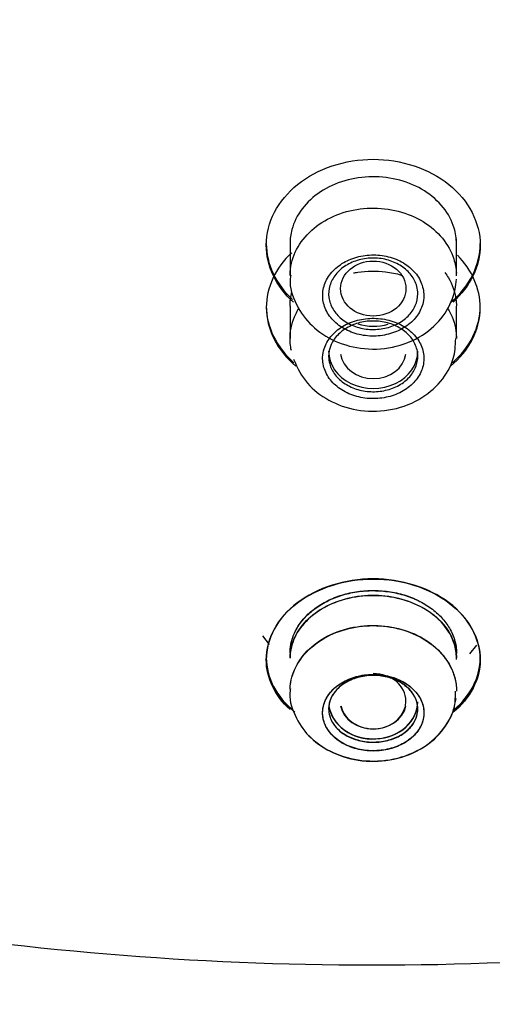
# Model space of a CAD drawing. Units: millimetres. Extents: x -18 to 949, y -18 to 670.
# Drawn here: x 583 to 591, y 583 to 600 of the extents above; entities that cross this region are included whole.
import ezdxf

# ---------------------------------------------------------------- set-up
doc = ezdxf.new("R2010")
doc.units = ezdxf.units.MM
doc.layers.add('Default', color=7, linetype='Continuous')
doc.layers.add('DV2_Default', color=7, linetype='Continuous')

# ---------------------------------------------------------------- blocks, each defined once
blk = doc.blocks.new('SE1')
at = {"layer": 'DV2_Default', "color": 7, "linetype": 'Continuous'}
for p, q in [((587.994, 596.068), (587.994, 596.001)), ((590.794, 596.006), (590.794, 596.068)), ((587.994, 595.986), (587.994, 595.44)), ((590.794, 595.44), (590.794, 595.986)), ((587.594, 594.934), (587.594, 594.907)), ((587.994, 594.933), (587.994, 594.386)), ((590.794, 594.386), (590.794, 594.933)), ((591.194, 594.907), (591.194, 594.934)), ((587.529, 589.375), (587.645, 589.231)), ((587.994, 589.088), (587.994, 589.005)), ((591.018, 589.072), (591.138, 589.221)), ((590.794, 588.98), (590.794, 589.001))]:
    blk.add_line(p, q, dxfattribs=at)
blk.add_ellipse((589.394, 595.227), major_axis=(0.55, 0), ratio=0.842929, dxfattribs=at)
for centre, major_axis, ratio, start_param, end_param in [((589.394, 595.222), (-0.75, 0), 0.838671, 1.217528, 1.9106), ((589.394, 594.174), (-0.75, 0), 0.838671, 0, 3.141593), ((589.394, 594.176), (-0.553, 0), 0.840587, 0.119262, 3.02233), ((589.394, 588.276), (0.55, 0), 0.846415, 0, 1.570796), ((589.394, 588.267), (-0.75, 0), 0.838671, 0.113669, 3.141593), ((589.394, 588.276), (0.55, 0), 0.846415, 3.328645, 6.283185), ((589.394, 588.271), (-0.75, 0), 0.838671, 0.115585, 3.039311), ((589.394, 588.28), (0.56, 0), 0.846403, 3.32166, 6.103118)]:
    blk.add_ellipse(centre, major_axis=major_axis, ratio=ratio, start_param=start_param, end_param=end_param, dxfattribs=at)
for points, knots in [([(589.394, 659.874), (592.389, 659.874), (595.363, 659.626), (601.229, 658.64), (604.058, 657.914), (609.515, 656.013), (612.17, 654.821), (617.103, 652.048), (619.383, 650.475), (623.573, 646.956), (625.484, 644.997), (628.762, 640.869), (630.155, 638.682), (632.435, 634.056), (633.295, 631.659), (634.441, 626.802), (634.733, 624.304), (634.726, 619.305), (634.431, 616.839), (633.273, 611.972), (632.394, 609.549), (630.12, 604.961), (628.726, 602.778), (625.419, 598.635), (623.508, 596.689), (619.326, 593.189), (617.037, 591.611), (612.055, 588.824), (609.442, 587.659), (603.982, 585.766), (601.102, 585.035), (595.272, 584.069), (592.333, 583.83), (586.406, 583.832), (583.403, 584.082), (577.603, 585.054), (574.775, 585.773), (569.266, 587.69), (566.632, 588.876), (561.724, 591.632), (559.414, 593.222), (555.2, 596.763), (553.329, 598.681), (550.045, 602.805), (548.623, 605.038), (546.361, 609.633), (545.505, 612.003), (544.348, 616.892), (544.056, 619.405), (544.061, 624.36), (544.349, 626.829), (545.52, 631.753), (546.386, 634.13), (548.649, 638.706), (550.067, 640.93), (553.374, 645.075), (555.25, 646.988), (559.44, 650.501), (561.775, 652.105), (566.697, 654.858), (569.303, 656.027), (574.809, 657.938), (577.674, 658.664), (583.457, 659.627), (586.399, 659.874), (589.394, 659.874)], [0, 0, 0, 0, 0.03125, 0.03125, 0.0625, 0.0625, 0.09375, 0.09375, 0.125, 0.125, 0.15625, 0.15625, 0.1875, 0.1875, 0.21875, 0.21875, 0.25, 0.25, 0.28125, 0.28125, 0.3125, 0.3125, 0.34375, 0.34375, 0.375, 0.375, 0.40625, 0.40625, 0.4375, 0.4375, 0.46875, 0.46875, 0.5, 0.5, 0.53125, 0.53125, 0.5625, 0.5625, 0.59375, 0.59375, 0.625, 0.625, 0.65625, 0.65625, 0.6875, 0.6875, 0.71875, 0.71875, 0.75, 0.75, 0.78125, 0.78125, 0.8125, 0.8125, 0.84375, 0.84375, 0.875, 0.875, 0.90625, 0.90625, 0.9375, 0.9375, 0.96875, 0.96875, 1, 1, 1, 1]), ([(556.262, 654.366), (545.655, 647.212), (539.03, 635.241), (538.803, 623.199), (538.786, 622.319), (538.826, 620.357), (539.167, 617.124), (539.948, 613.365), (541.368, 609.013), (543.456, 604.6), (546.027, 600.557), (548.532, 597.399), (550.98, 594.795), (553.494, 592.491), (556.482, 590.156), (560.236, 587.696), (565.116, 585.125), (570.541, 582.992), (576.17, 581.423), (581.58, 580.402), (584.985, 580.189), (586.917, 580.081)], [0, 0, 0, 0, 0.406524, 0.406524, 0.406524, 0.430424, 0.459789, 0.494639, 0.534024, 0.582283, 0.623491, 0.658594, 0.685514, 0.713888, 0.743736, 0.778938, 0.822916, 0.875671, 0.915704, 0.959574, 1, 1, 1, 1]), ([(539.064, 626.832), (538.914, 625.625), (538.762, 623.533), (538.826, 620.357), (539.167, 617.124), (539.948, 613.365), (541.368, 609.013), (543.456, 604.6), (546.027, 600.557), (548.532, 597.399), (550.98, 594.795), (553.494, 592.491), (556.482, 590.156), (560.236, 587.696), (565.116, 585.125), (570.541, 582.992), (576.17, 581.423), (581.58, 580.402), (584.985, 580.189), (586.917, 580.081)], [0, 0, 0, 0, 0.052606, 0.090759, 0.137637, 0.193269, 0.256142, 0.33318, 0.398961, 0.454998, 0.497971, 0.543266, 0.590913, 0.647108, 0.717313, 0.801528, 0.865435, 0.935466, 1, 1, 1, 1]), ([(587.594, 595.96), (587.594, 596.341), (587.789, 596.714), (588.453, 597.249), (588.923, 597.406), (589.863, 597.406), (590.331, 597.252), (591.003, 596.711), (591.194, 596.336), (591.194, 595.611), (591.027, 595.262), (590.738, 595.001)], [0, 0, 0, 0, 0.202907, 0.202907, 0.405813, 0.405813, 0.60872, 0.60872, 0.811626, 0.811626, 1, 1, 1, 1]), ([(590.794, 595.986), (590.794, 596.073), (590.781, 596.161), (590.756, 596.245), (590.72, 596.368), (590.657, 596.487), (590.572, 596.593), (590.487, 596.7), (590.378, 596.795), (590.255, 596.873), (590.131, 596.951), (589.989, 597.012), (589.84, 597.052), (589.692, 597.092), (589.533, 597.112), (589.376, 597.111), (589.22, 597.109), (589.061, 597.086), (588.915, 597.043), (588.768, 597), (588.628, 596.936), (588.507, 596.856), (588.386, 596.776), (588.28, 596.679), (588.199, 596.572), (588.117, 596.464), (588.058, 596.344), (588.025, 596.221), (588.004, 596.144), (587.994, 596.065), (587.994, 595.986)], [0, 0, 0, 0, 0.0742852, 0.0742852, 0.0742852, 0.1820579, 0.1820579, 0.1820579, 0.2897037, 0.2897037, 0.2897037, 0.397137, 0.397137, 0.397137, 0.5043622, 0.5043622, 0.5043622, 0.6114613, 0.6114613, 0.6114613, 0.7185591, 0.7185591, 0.7185591, 0.8257804, 0.8257804, 0.8257804, 0.9332081, 0.9332081, 0.9332081, 1, 1, 1, 1]), ([(587.994, 595.452), (587.995, 595.52), (588.003, 595.588), (588.019, 595.655), (588.048, 595.781), (588.105, 595.904), (588.184, 596.015), (588.263, 596.125), (588.366, 596.227), (588.485, 596.31), (588.605, 596.393), (588.743, 596.46), (588.889, 596.507), (589.035, 596.553), (589.193, 596.579), (589.35, 596.583), (589.506, 596.587), (589.666, 596.569), (589.815, 596.53), (589.965, 596.492), (590.108, 596.432), (590.233, 596.355), (590.358, 596.278), (590.469, 596.183), (590.557, 596.077), (590.644, 595.97), (590.71, 595.85), (590.749, 595.727), (590.774, 595.649), (590.788, 595.569), (590.793, 595.489)], [0, 0, 0, 0, 0.057941, 0.057941, 0.057941, 0.167368, 0.167368, 0.167368, 0.276758, 0.276758, 0.276758, 0.386072, 0.386072, 0.386072, 0.495303, 0.495303, 0.495303, 0.604478, 0.604478, 0.604478, 0.713645, 0.713645, 0.713645, 0.822856, 0.822856, 0.822856, 0.932146, 0.932146, 0.932146, 1, 1, 1, 1]), ([(588.022, 595.832), (587.748, 595.574), (587.594, 595.241), (587.594, 594.545), (587.777, 594.184), (588.092, 593.922)], [0, 0, 0, 0, 0.48, 0.48, 1, 1, 1, 1]), ([(590.244, 595.139), (590.24, 595.216), (590.219, 595.293), (590.184, 595.365), (590.148, 595.436), (590.097, 595.503), (590.034, 595.561), (589.971, 595.619), (589.894, 595.669), (589.811, 595.707), (589.728, 595.744), (589.636, 595.771), (589.542, 595.784), (589.448, 595.797), (589.351, 595.798), (589.257, 595.786), (589.163, 595.773), (589.071, 595.748), (588.988, 595.711), (588.904, 595.675), (588.827, 595.627), (588.764, 595.57), (588.7, 595.513), (588.647, 595.447), (588.61, 595.377), (588.573, 595.306), (588.551, 595.23), (588.545, 595.153), (588.538, 595.076), (588.549, 594.998), (588.575, 594.924), (588.601, 594.85), (588.643, 594.779), (588.698, 594.716), (588.754, 594.653), (588.823, 594.597), (588.901, 594.553), (588.979, 594.508), (589.067, 594.474), (589.159, 594.453), (589.25, 594.432), (589.347, 594.423), (589.442, 594.428), (589.537, 594.432), (589.632, 594.45), (589.72, 594.479), (589.807, 594.508), (589.89, 594.549), (589.961, 594.6), (590.031, 594.651), (590.092, 594.712), (590.138, 594.779), (590.185, 594.846), (590.217, 594.92), (590.233, 594.995), (590.243, 595.043), (590.247, 595.091), (590.244, 595.139)], [0, 0, 0, 0, 0.053954, 0.053954, 0.053954, 0.107915, 0.107915, 0.107915, 0.161763, 0.161763, 0.161763, 0.215402, 0.215402, 0.215402, 0.268866, 0.268866, 0.268866, 0.322258, 0.322258, 0.322258, 0.375705, 0.375705, 0.375705, 0.429316, 0.429316, 0.429316, 0.483134, 0.483134, 0.483134, 0.537118, 0.537118, 0.537118, 0.591153, 0.591153, 0.591153, 0.64509, 0.64509, 0.64509, 0.698819, 0.698819, 0.698819, 0.752324, 0.752324, 0.752324, 0.805694, 0.805694, 0.805694, 0.859083, 0.859083, 0.859083, 0.912637, 0.912637, 0.912637, 0.96642, 0.96642, 0.96642, 1, 1, 1, 1]), ([(590.144, 595.139), (590.144, 595.072), (590.13, 595.004), (590.102, 594.94), (590.074, 594.876), (590.032, 594.816), (589.979, 594.763), (589.927, 594.71), (589.862, 594.664), (589.79, 594.629), (589.719, 594.593), (589.639, 594.567), (589.557, 594.553), (589.475, 594.538), (589.389, 594.534), (589.306, 594.542), (589.223, 594.55), (589.14, 594.57), (589.065, 594.599), (588.99, 594.629), (588.92, 594.669), (588.861, 594.717), (588.802, 594.764), (588.753, 594.821), (588.717, 594.882), (588.681, 594.942), (588.657, 595.009), (588.648, 595.076), (588.639, 595.143), (588.645, 595.212), (588.664, 595.278), (588.684, 595.344), (588.718, 595.408), (588.763, 595.465), (588.808, 595.521), (588.867, 595.573), (588.933, 595.614), (588.999, 595.656), (589.075, 595.689), (589.155, 595.71), (589.235, 595.732), (589.32, 595.742), (589.404, 595.742), (589.487, 595.741), (589.572, 595.728), (589.651, 595.705), (589.73, 595.682), (589.804, 595.648), (589.869, 595.605), (589.934, 595.563), (589.991, 595.51), (590.034, 595.453), (590.078, 595.396), (590.11, 595.331), (590.128, 595.265), (590.139, 595.224), (590.144, 595.182), (590.144, 595.139)], [0, 0, 0, 0, 0.05386, 0.05386, 0.05386, 0.107723, 0.107723, 0.107723, 0.161536, 0.161536, 0.161536, 0.215231, 0.215231, 0.215231, 0.268809, 0.268809, 0.268809, 0.322327, 0.322327, 0.322327, 0.375872, 0.375872, 0.375872, 0.429516, 0.429516, 0.429516, 0.483285, 0.483285, 0.483285, 0.537146, 0.537146, 0.537146, 0.591027, 0.591027, 0.591027, 0.644852, 0.644852, 0.644852, 0.698572, 0.698572, 0.698572, 0.752183, 0.752183, 0.752183, 0.805726, 0.805726, 0.805726, 0.859269, 0.859269, 0.859269, 0.912878, 0.912878, 0.912878, 0.966595, 0.966595, 0.966595, 1, 1, 1, 1]), ([(588.005, 595.454), (588.001, 595.428), (587.975, 595.268), (588.087, 594.943), (588.347, 594.581), (588.75, 594.315), (589.25, 594.186), (589.796, 594.226), (590.279, 594.445), (590.621, 594.79), (590.767, 595.135), (590.787, 595.323), (590.793, 595.385)], [0, 0, 0, 0, 0.018193, 0.129096, 0.238481, 0.35251, 0.473866, 0.600845, 0.731976, 0.847357, 0.956866, 1, 1, 1, 1]), ([(589.06, 595.49), (589.084, 595.494), (589.108, 595.499), (589.132, 595.502), (589.286, 595.526), (589.447, 595.529), (589.602, 595.51), (589.691, 595.499), (589.779, 595.481), (589.865, 595.456)], [0, 0, 0, 0, 0.090555, 0.090555, 0.090555, 0.668045, 0.668045, 0.668045, 1, 1, 1, 1]), ([(590.598, 595.5), (590.62, 595.471), (590.641, 595.441), (590.659, 595.41), (590.726, 595.297), (590.77, 595.174), (590.786, 595.051), (590.791, 595.012), (590.794, 594.973), (590.794, 594.934)], [0, 0, 0, 0, 0.17252, 0.17252, 0.17252, 0.803284, 0.803284, 0.803284, 1, 1, 1, 1]), ([(587.594, 594.935), (587.594, 594.935), (587.594, 594.935), (587.594, 594.585), (587.765, 594.237), (588.059, 593.978)], [0, 0, 0, 0, 0.001052, 0.001052, 1, 1, 1, 1]), ([(587.995, 594.422), (588, 594.549), (588.032, 594.678), (588.089, 594.796), (588.104, 594.829), (588.122, 594.861), (588.142, 594.893)], [0, 0, 0, 0, 0.783697, 0.783697, 0.783697, 1, 1, 1, 1]), ([(590.645, 594.897), (590.656, 594.878), (590.667, 594.859), (590.678, 594.84), (590.74, 594.723), (590.779, 594.596), (590.79, 594.469), (590.793, 594.441), (590.794, 594.413), (590.794, 594.386)], [0, 0, 0, 0, 0.119342, 0.119342, 0.119342, 0.841943, 0.841943, 0.841943, 1, 1, 1, 1]), ([(588.543, 594.071), (588.54, 593.995), (588.554, 593.918), (588.583, 593.845), (588.612, 593.772), (588.657, 593.703), (588.714, 593.642), (588.772, 593.581), (588.844, 593.528), (588.924, 593.486), (589.003, 593.444), (589.093, 593.412), (589.185, 593.394), (589.277, 593.375), (589.375, 593.369), (589.47, 593.376), (589.564, 593.382), (589.658, 593.402), (589.744, 593.433), (589.831, 593.464), (589.912, 593.507), (589.98, 593.559), (590.049, 593.611), (590.108, 593.673), (590.151, 593.74), (590.195, 593.807), (590.224, 593.881), (590.237, 593.956), (590.251, 594.032), (590.247, 594.11), (590.228, 594.184), (590.209, 594.259), (590.174, 594.332), (590.124, 594.398), (590.075, 594.463), (590.011, 594.523), (589.937, 594.571), (589.864, 594.62), (589.778, 594.659), (589.689, 594.685), (589.599, 594.712), (589.503, 594.726), (589.408, 594.727), (589.313, 594.728), (589.217, 594.717), (589.127, 594.693), (589.037, 594.669), (588.951, 594.633), (588.876, 594.587), (588.8, 594.541), (588.734, 594.484), (588.682, 594.421), (588.63, 594.357), (588.591, 594.286), (588.568, 594.212), (588.554, 594.166), (588.545, 594.119), (588.543, 594.071)], [0, 0, 0, 0, 0.054084, 0.054084, 0.054084, 0.108174, 0.108174, 0.108174, 0.162155, 0.162155, 0.162155, 0.215862, 0.215862, 0.215862, 0.269287, 0.269287, 0.269287, 0.322557, 0.322557, 0.322557, 0.375872, 0.375872, 0.375872, 0.429408, 0.429408, 0.429408, 0.483237, 0.483237, 0.483237, 0.537297, 0.537297, 0.537297, 0.591426, 0.591426, 0.591426, 0.645438, 0.645438, 0.645438, 0.699205, 0.699205, 0.699205, 0.752708, 0.752708, 0.752708, 0.806037, 0.806037, 0.806037, 0.859349, 0.859349, 0.859349, 0.912807, 0.912807, 0.912807, 0.966518, 0.966518, 0.966518, 1, 1, 1, 1]), ([(588.644, 594.085), (588.644, 594.152), (588.659, 594.22), (588.687, 594.283), (588.715, 594.346), (588.757, 594.406), (588.809, 594.458), (588.862, 594.51), (588.927, 594.556), (588.998, 594.591), (589.07, 594.627), (589.15, 594.653), (589.232, 594.667), (589.314, 594.681), (589.4, 594.685), (589.483, 594.677), (589.566, 594.669), (589.649, 594.65), (589.724, 594.62), (589.799, 594.591), (589.869, 594.551), (589.927, 594.504), (589.986, 594.457), (590.036, 594.401), (590.072, 594.341), (590.108, 594.28), (590.131, 594.214), (590.14, 594.148), (590.149, 594.081), (590.143, 594.013), (590.124, 593.948), (590.105, 593.883), (590.071, 593.82), (590.025, 593.763), (589.98, 593.707), (589.921, 593.656), (589.855, 593.615), (589.788, 593.574), (589.712, 593.542), (589.632, 593.521), (589.553, 593.5), (589.468, 593.489), (589.384, 593.49), (589.3, 593.491), (589.216, 593.503), (589.137, 593.526), (589.058, 593.549), (588.984, 593.583), (588.919, 593.625), (588.854, 593.667), (588.798, 593.718), (588.754, 593.775), (588.71, 593.832), (588.678, 593.895), (588.661, 593.96), (588.65, 594.001), (588.644, 594.043), (588.644, 594.085)], [0, 0, 0, 0, 0.053923, 0.053923, 0.053923, 0.107851, 0.107851, 0.107851, 0.161693, 0.161693, 0.161693, 0.215368, 0.215368, 0.215368, 0.26889, 0.26889, 0.26889, 0.322339, 0.322339, 0.322339, 0.375821, 0.375821, 0.375821, 0.42943, 0.42943, 0.42943, 0.483207, 0.483207, 0.483207, 0.537129, 0.537129, 0.537129, 0.591103, 0.591103, 0.591103, 0.645011, 0.645011, 0.645011, 0.698758, 0.698758, 0.698758, 0.752321, 0.752321, 0.752321, 0.805762, 0.805762, 0.805762, 0.859203, 0.859203, 0.859203, 0.912762, 0.912762, 0.912762, 0.966505, 0.966505, 0.966505, 1, 1, 1, 1]), ([(588.051, 594.037), (588.123, 593.881), (588.251, 593.623), (588.642, 593.321), (589.118, 593.157), (589.661, 593.152), (590.165, 593.326), (590.541, 593.638), (590.762, 594.016), (590.777, 594.26), (590.782, 594.385)], [0, 0, 0, 0, 0.128295, 0.249906, 0.380013, 0.517124, 0.658982, 0.786338, 0.905948, 1, 1, 1, 1]), ([(591.194, 588.979), (591.194, 589.332), (591.002, 589.682), (590.338, 590.187), (589.865, 590.337), (588.92, 590.336), (588.45, 590.188), (587.78, 589.676), (587.593, 589.324), (587.595, 588.671), (587.742, 588.37), (587.998, 588.136)], [0, 0, 0, 0, 0.205274, 0.205274, 0.410548, 0.410548, 0.615822, 0.615822, 0.821096, 0.821096, 1, 1, 1, 1]), ([(587.594, 588.975), (587.594, 589.328), (587.787, 589.678), (588.451, 590.184), (588.923, 590.334), (589.869, 590.334), (590.339, 590.185), (591.009, 589.672), (591.196, 589.32), (591.193, 588.645), (591.025, 588.323), (590.734, 588.083)], [0, 0, 0, 0, 0.202703, 0.202703, 0.405405, 0.405405, 0.608108, 0.608108, 0.810811, 0.810811, 1, 1, 1, 1]), ([(588.036, 589.338), (588.042, 589.354), (588.047, 589.37), (588.067, 589.419), (588.083, 589.452), (588.135, 589.547), (588.177, 589.608), (588.278, 589.722), (588.337, 589.777), (588.466, 589.875), (588.537, 589.919), (588.652, 589.977), (588.692, 589.996), (588.773, 590.029), (588.814, 590.044), (588.941, 590.084), (589.03, 590.104), (589.212, 590.132), (589.303, 590.138), (589.487, 590.138), (589.58, 590.131), (589.761, 590.104), (589.849, 590.083), (589.977, 590.043), (590.019, 590.028), (590.1, 589.994), (590.139, 589.976), (590.253, 589.918), (590.324, 589.874), (590.454, 589.775), (590.512, 589.721), (590.587, 589.635), (590.61, 589.606), (590.653, 589.545), (590.673, 589.513), (590.725, 589.418), (590.751, 589.352), (590.786, 589.218), (590.795, 589.149), (590.794, 589.081)], [0, 0, 0, 0, 0.016546, 0.016546, 0.050459, 0.050459, 0.118283, 0.118283, 0.186107, 0.186107, 0.253932, 0.253932, 0.287844, 0.287844, 0.321756, 0.321756, 0.389581, 0.389581, 0.457405, 0.457405, 0.525229, 0.525229, 0.593054, 0.593054, 0.626966, 0.626966, 0.660878, 0.660878, 0.728702, 0.728702, 0.796527, 0.796527, 0.830439, 0.830439, 0.864351, 0.864351, 0.932176, 0.932176, 1, 1, 1, 1]), ([(588.079, 589.447), (588.095, 589.48), (588.113, 589.512), (588.152, 589.573), (588.174, 589.604), (588.221, 589.662), (588.247, 589.691), (588.33, 589.775), (588.392, 589.825), (588.528, 589.917), (588.604, 589.959), (588.762, 590.03), (588.845, 590.059), (588.976, 590.094), (589.02, 590.104), (589.11, 590.12), (589.156, 590.127), (589.292, 590.141), (589.384, 590.144), (589.57, 590.135), (589.661, 590.124), (589.751, 590.106), (589.842, 590.088), (589.928, 590.064), (590.051, 590.018), (590.091, 590.001), (590.131, 589.983)], [0, 0, 0, 0, 0.056153, 0.056153, 0.111673, 0.111673, 0.167194, 0.167194, 0.278235, 0.278235, 0.389276, 0.389276, 0.500316, 0.500316, 0.555837, 0.555837, 0.611357, 0.611357, 0.722398, 0.722398, 0.833439, 0.833439, 0.833439, 0.94448, 0.94448, 1, 1, 1, 1]), ([(587.994, 589.005), (587.994, 589.123), (588.022, 589.243), (588.075, 589.355), (588.127, 589.468), (588.207, 589.575), (588.308, 589.668), (588.407, 589.76), (588.53, 589.841), (588.665, 589.904), (588.799, 589.966), (588.949, 590.011), (589.103, 590.036), (589.255, 590.06), (589.415, 590.065), (589.569, 590.051), (589.723, 590.036), (589.875, 590.001), (590.014, 589.949), (590.153, 589.897), (590.282, 589.827), (590.391, 589.744), (590.5, 589.66), (590.592, 589.562), (590.658, 589.456), (590.726, 589.35), (590.769, 589.234), (590.786, 589.117), (590.791, 589.08), (590.794, 589.043), (590.794, 589.006)], [0, 0, 0, 0, 0.109124, 0.109124, 0.109124, 0.218299, 0.218299, 0.218299, 0.326676, 0.326676, 0.326676, 0.433762, 0.433762, 0.433762, 0.539814, 0.539814, 0.539814, 0.645403, 0.645403, 0.645403, 0.751216, 0.751216, 0.751216, 0.857871, 0.857871, 0.857871, 0.965746, 0.965746, 0.965746, 1, 1, 1, 1]), ([(590.794, 589), (590.794, 589.082), (590.781, 589.165), (590.756, 589.245), (590.719, 589.361), (590.655, 589.474), (590.568, 589.575), (590.481, 589.675), (590.37, 589.765), (590.244, 589.838), (590.119, 589.91), (589.976, 589.967), (589.826, 590.004), (589.678, 590.041), (589.519, 590.058), (589.363, 590.056), (589.208, 590.053), (589.051, 590.03), (588.906, 589.989), (588.76, 589.948), (588.623, 589.888), (588.503, 589.813), (588.384, 589.739), (588.279, 589.647), (588.199, 589.548), (588.117, 589.447), (588.058, 589.335), (588.025, 589.22), (588.005, 589.148), (587.994, 589.074), (587.994, 589.001)], [0, 0, 0, 0, 0.075431, 0.075431, 0.075431, 0.185047, 0.185047, 0.185047, 0.293765, 0.293765, 0.293765, 0.401216, 0.401216, 0.401216, 0.507543, 0.507543, 0.507543, 0.613237, 0.613237, 0.613237, 0.718943, 0.718943, 0.718943, 0.825293, 0.825293, 0.825293, 0.93275, 0.93275, 0.93275, 1, 1, 1, 1]), ([(587.994, 589.089), (587.994, 589.109), (587.995, 589.129), (588.002, 589.216), (588.016, 589.283), (588.05, 589.383), (588.063, 589.415), (588.079, 589.447)], [0, 0, 0, 0, 0.163046, 0.163046, 0.723143, 0.723143, 1, 1, 1, 1]), ([(587.995, 588.477), (587.996, 588.515), (588, 588.553), (588.006, 588.59), (588.027, 588.713), (588.075, 588.834), (588.146, 588.945), (588.217, 589.055), (588.314, 589.158), (588.428, 589.243), (588.541, 589.329), (588.675, 589.4), (588.818, 589.451), (588.961, 589.502), (589.117, 589.534), (589.273, 589.545), (589.429, 589.555), (589.589, 589.545), (589.74, 589.515), (589.891, 589.484), (590.038, 589.433), (590.168, 589.365), (590.298, 589.297), (590.415, 589.211), (590.509, 589.113), (590.604, 589.015), (590.678, 588.903), (590.726, 588.786), (590.757, 588.713), (590.777, 588.637), (590.787, 588.56)], [0, 0, 0, 0, 0.034563, 0.034563, 0.034563, 0.147459, 0.147459, 0.147459, 0.260157, 0.260157, 0.260157, 0.372413, 0.372413, 0.372413, 0.484181, 0.484181, 0.484181, 0.595603, 0.595603, 0.595603, 0.706937, 0.706937, 0.706937, 0.818466, 0.818466, 0.818466, 0.930411, 0.930411, 0.930411, 1, 1, 1, 1]), ([(587.997, 588.521), (588.007, 588.644), (588.044, 588.767), (588.106, 588.881), (588.167, 588.995), (588.255, 589.102), (588.361, 589.194), (588.467, 589.285), (588.594, 589.363), (588.733, 589.422), (588.871, 589.48), (589.024, 589.52), (589.179, 589.539), (589.333, 589.558), (589.494, 589.556), (589.648, 589.534), (589.801, 589.512), (589.952, 589.468), (590.087, 589.408), (590.223, 589.347), (590.347, 589.267), (590.449, 589.174), (590.552, 589.082), (590.636, 588.974), (590.694, 588.86), (590.752, 588.745), (590.786, 588.622), (590.793, 588.499), (590.794, 588.481), (590.794, 588.463), (590.794, 588.445)], [0, 0, 0, 0, 0.109966, 0.109966, 0.109966, 0.219951, 0.219951, 0.219951, 0.32964, 0.32964, 0.32964, 0.43884, 0.43884, 0.43884, 0.547655, 0.547655, 0.547655, 0.656323, 0.656323, 0.656323, 0.765133, 0.765133, 0.765133, 0.874323, 0.874323, 0.874323, 0.983998, 0.983998, 0.983998, 1, 1, 1, 1]), ([(590.706, 589.453), (590.711, 589.445), (590.715, 589.436), (590.748, 589.362), (590.769, 589.295), (590.79, 589.182), (590.794, 589.134), (590.794, 589.087)], [0, 0, 0, 0, 0.072404, 0.072404, 0.620382, 0.620382, 1, 1, 1, 1]), ([(587.994, 589.084), (587.994, 589.153), (588.003, 589.22), (588.025, 589.304), (588.03, 589.321), (588.036, 589.338)], [0, 0, 0, 0, 0.795906, 0.795906, 1, 1, 1, 1]), ([(587.594, 589.008), (587.594, 589.006), (587.594, 589.005), (587.595, 588.676), (587.765, 588.351), (588.059, 588.11)], [0, 0, 0, 0, 0.004529, 0.004529, 1, 1, 1, 1]), ([(590.734, 588.111), (591.028, 588.352), (591.193, 588.672), (591.194, 588.999), (591.194, 589), (591.194, 589.001)], [0, 0, 0, 0, 0.996276, 0.996276, 1, 1, 1, 1]), ([(588.544, 588.122), (588.538, 588.049), (588.549, 587.974), (588.575, 587.903), (588.602, 587.833), (588.646, 587.765), (588.703, 587.706), (588.76, 587.646), (588.832, 587.594), (588.912, 587.552), (588.991, 587.512), (589.081, 587.481), (589.174, 587.462), (589.266, 587.444), (589.362, 587.437), (589.457, 587.442), (589.55, 587.447), (589.643, 587.464), (589.728, 587.491), (589.814, 587.519), (589.894, 587.557), (589.963, 587.604), (590.033, 587.651), (590.093, 587.707), (590.139, 587.769), (590.185, 587.832), (590.218, 587.901), (590.234, 587.972), (590.25, 588.044), (590.25, 588.119), (590.234, 588.192), (590.217, 588.264), (590.183, 588.336), (590.134, 588.4), (590.086, 588.464), (590.023, 588.523), (589.948, 588.571), (589.876, 588.618), (589.791, 588.657), (589.7, 588.683), (589.612, 588.709), (589.516, 588.724), (589.421, 588.726), (589.327, 588.729), (589.232, 588.719), (589.142, 588.698), (589.053, 588.677), (588.967, 588.644), (588.892, 588.602), (588.816, 588.56), (588.749, 588.508), (588.695, 588.45), (588.641, 588.391), (588.599, 588.324), (588.574, 588.255), (588.558, 588.212), (588.548, 588.167), (588.544, 588.122)], [0, 0, 0, 0, 0.055279, 0.055279, 0.055279, 0.110579, 0.110579, 0.110579, 0.16552, 0.16552, 0.16552, 0.219373, 0.219373, 0.219373, 0.272023, 0.272023, 0.272023, 0.323978, 0.323978, 0.323978, 0.376081, 0.376081, 0.376081, 0.429072, 0.429072, 0.429072, 0.483252, 0.483252, 0.483252, 0.538368, 0.538368, 0.538368, 0.593748, 0.593748, 0.593748, 0.648649, 0.648649, 0.648649, 0.702599, 0.702599, 0.702599, 0.755563, 0.755563, 0.755563, 0.807888, 0.807888, 0.807888, 0.860127, 0.860127, 0.860127, 0.912843, 0.912843, 0.912843, 0.966442, 0.966442, 0.966442, 1, 1, 1, 1]), ([(590.242, 588.144), (590.232, 588.216), (590.205, 588.288), (590.164, 588.355), (590.122, 588.421), (590.064, 588.483), (589.995, 588.535), (589.927, 588.587), (589.846, 588.63), (589.758, 588.662), (589.672, 588.693), (589.578, 588.713), (589.483, 588.72), (589.389, 588.728), (589.293, 588.723), (589.201, 588.707), (589.11, 588.691), (589.021, 588.663), (588.943, 588.625), (588.863, 588.587), (588.791, 588.539), (588.732, 588.484), (588.673, 588.428), (588.625, 588.364), (588.593, 588.297), (588.561, 588.228), (588.543, 588.155), (588.542, 588.083), (588.542, 588.009), (588.558, 587.935), (588.59, 587.866), (588.622, 587.797), (588.671, 587.73), (588.732, 587.673), (588.793, 587.617), (588.869, 587.567), (588.952, 587.529), (589.034, 587.492), (589.126, 587.465), (589.22, 587.45), (589.312, 587.435), (589.409, 587.432), (589.502, 587.441), (589.594, 587.45), (589.686, 587.471), (589.769, 587.501), (589.853, 587.532), (589.931, 587.574), (589.996, 587.623), (590.063, 587.673), (590.119, 587.732), (590.16, 587.796), (590.202, 587.86), (590.23, 587.931), (590.241, 588.003), (590.248, 588.05), (590.248, 588.097), (590.242, 588.144)], [0, 0, 0, 0, 0.054813, 0.054813, 0.054813, 0.10967, 0.10967, 0.10967, 0.163856, 0.163856, 0.163856, 0.217006, 0.217006, 0.217006, 0.269401, 0.269401, 0.269401, 0.321579, 0.321579, 0.321579, 0.374128, 0.374128, 0.374128, 0.427511, 0.427511, 0.427511, 0.481908, 0.481908, 0.481908, 0.53711, 0.53711, 0.53711, 0.59252, 0.59252, 0.59252, 0.647342, 0.647342, 0.647342, 0.700989, 0.700989, 0.700989, 0.753451, 0.753451, 0.753451, 0.805332, 0.805332, 0.805332, 0.857505, 0.857505, 0.857505, 0.910668, 0.910668, 0.910668, 0.965042, 0.965042, 0.965042, 1, 1, 1, 1]), ([(590.144, 588.144), (590.144, 588.08), (590.129, 588.016), (590.101, 587.956), (590.073, 587.896), (590.03, 587.839), (589.976, 587.789), (589.922, 587.74), (589.857, 587.697), (589.784, 587.664), (589.712, 587.632), (589.631, 587.608), (589.549, 587.595), (589.467, 587.582), (589.382, 587.58), (589.299, 587.587), (589.217, 587.595), (589.136, 587.614), (589.062, 587.641), (588.988, 587.668), (588.919, 587.705), (588.861, 587.749), (588.802, 587.793), (588.753, 587.846), (588.717, 587.902), (588.681, 587.959), (588.657, 588.021), (588.648, 588.084), (588.639, 588.147), (588.645, 588.212), (588.665, 588.274), (588.684, 588.337), (588.719, 588.397), (588.765, 588.451), (588.812, 588.505), (588.871, 588.553), (588.939, 588.592), (589.005, 588.631), (589.082, 588.662), (589.163, 588.681), (589.242, 588.701), (589.327, 588.71), (589.411, 588.709), (589.494, 588.707), (589.578, 588.695), (589.655, 588.673), (589.733, 588.652), (589.807, 588.619), (589.871, 588.58), (589.935, 588.54), (589.991, 588.491), (590.034, 588.438), (590.078, 588.384), (590.11, 588.324), (590.127, 588.262), (590.139, 588.223), (590.144, 588.183), (590.144, 588.144)], [0, 0, 0, 0, 0.054641, 0.054641, 0.054641, 0.109299, 0.109299, 0.109299, 0.163671, 0.163671, 0.163671, 0.217332, 0.217332, 0.217332, 0.270275, 0.270275, 0.270275, 0.322862, 0.322862, 0.322862, 0.375629, 0.375629, 0.375629, 0.429009, 0.429009, 0.429009, 0.483132, 0.483132, 0.483132, 0.537777, 0.537777, 0.537777, 0.592502, 0.592502, 0.592502, 0.646865, 0.646865, 0.646865, 0.700614, 0.700614, 0.700614, 0.753769, 0.753769, 0.753769, 0.806572, 0.806572, 0.806572, 0.859382, 0.859382, 0.859382, 0.912547, 0.912547, 0.912547, 0.966297, 0.966297, 0.966297, 1, 1, 1, 1]), ([(588.644, 588.148), (588.644, 588.211), (588.659, 588.276), (588.687, 588.336), (588.716, 588.396), (588.758, 588.453), (588.812, 588.503), (588.865, 588.553), (588.931, 588.596), (589.004, 588.63), (589.075, 588.663), (589.156, 588.687), (589.238, 588.7), (589.32, 588.713), (589.405, 588.716), (589.488, 588.708), (589.57, 588.7), (589.652, 588.682), (589.726, 588.654), (589.801, 588.626), (589.87, 588.588), (589.928, 588.544), (589.986, 588.499), (590.036, 588.446), (590.071, 588.39), (590.107, 588.333), (590.131, 588.27), (590.14, 588.208), (590.149, 588.145), (590.143, 588.079), (590.124, 588.018), (590.104, 587.956), (590.07, 587.895), (590.023, 587.842), (589.977, 587.789), (589.918, 587.741), (589.85, 587.702), (589.783, 587.664), (589.706, 587.634), (589.626, 587.614), (589.546, 587.595), (589.461, 587.586), (589.378, 587.587), (589.295, 587.588), (589.211, 587.6), (589.134, 587.622), (589.056, 587.643), (588.982, 587.675), (588.919, 587.714), (588.854, 587.753), (588.798, 587.801), (588.755, 587.854), (588.711, 587.907), (588.679, 587.967), (588.661, 588.028), (588.65, 588.067), (588.644, 588.108), (588.644, 588.148)], [0, 0, 0, 0, 0.054531, 0.054531, 0.054531, 0.109084, 0.109084, 0.109084, 0.163283, 0.163283, 0.163283, 0.216838, 0.216838, 0.216838, 0.269844, 0.269844, 0.269844, 0.322597, 0.322597, 0.322597, 0.375473, 0.375473, 0.375473, 0.428803, 0.428803, 0.428803, 0.482758, 0.482758, 0.482758, 0.537273, 0.537273, 0.537273, 0.592033, 0.592033, 0.592033, 0.646569, 0.646569, 0.646569, 0.700469, 0.700469, 0.700469, 0.75361, 0.75361, 0.75361, 0.806251, 0.806251, 0.806251, 0.858902, 0.858902, 0.858902, 0.912055, 0.912055, 0.912055, 0.965948, 0.965948, 0.965948, 1, 1, 1, 1]), ([(588, 588.482), (587.998, 588.472), (587.968, 588.332), (588.061, 588.028), (588.291, 587.674), (588.666, 587.404), (589.145, 587.254), (589.687, 587.258), (590.186, 587.433), (590.557, 587.737), (590.74, 588.065), (590.775, 588.253), (590.787, 588.32)], [0, 0, 0, 0, 0.007429, 0.118405, 0.225811, 0.338329, 0.460509, 0.588787, 0.721304, 0.840756, 0.951092, 1, 1, 1, 1]), ([(588.311, 587.698), (588.322, 587.686), (588.431, 587.571), (588.719, 587.383), (589.207, 587.25), (589.752, 587.274), (590.242, 587.469), (590.591, 587.788), (590.776, 588.14), (590.777, 588.351), (590.776, 588.444)], [0, 0, 0, 0, 0.0162909, 0.1568146, 0.3099007, 0.4703634, 0.6360448, 0.7821629, 0.9173157, 1, 1, 1, 1])]:
    blk.add_open_spline(points, degree=3, knots=knots, dxfattribs=at)
for points in [[(587.594, 595.987), (587.594, 595.64), (587.755, 595.3), (588.035, 595.042)], [(588.051, 595), (587.762, 595.26), (587.594, 595.606), (587.594, 595.96)], [(590.708, 595.002), (591.018, 595.268), (591.194, 595.626), (591.194, 595.986)], [(591.194, 594.907), (591.194, 595.226), (591.055, 595.54), (590.81, 595.79)], [(587.994, 594.933), (587.994, 595.013), (588.005, 595.094), (588.027, 595.173)], [(590.694, 593.92), (591.01, 594.182), (591.194, 594.54), (591.194, 594.907)], [(590.726, 593.975), (591.022, 594.234), (591.194, 594.58), (591.194, 594.934)], [(588.016, 594.184), (587.999, 594.262), (587.992, 594.342), (587.995, 594.422)], [(587.594, 589.002), (587.594, 588.664), (587.77, 588.335), (588.076, 588.093)], [(587.994, 588.135), (587.739, 588.369), (587.594, 588.668), (587.594, 588.975)], [(590.735, 588.088), (591.027, 588.328), (591.194, 588.649), (591.194, 588.979)], [(590.758, 588.135), (591.035, 588.373), (591.194, 588.686), (591.194, 589.007)], [(590.787, 588.56), (590.792, 588.523), (590.794, 588.486), (590.794, 588.448)]]:
    blk.add_open_spline(points, degree=3, dxfattribs=at)

msp = doc.modelspace()

# ---------------------------------------------------------------- block references
at = {"layer": 'Default'}
msp.add_blockref('SE1', (0, 0), dxfattribs=at)

doc.saveas('drawing.dxf')
